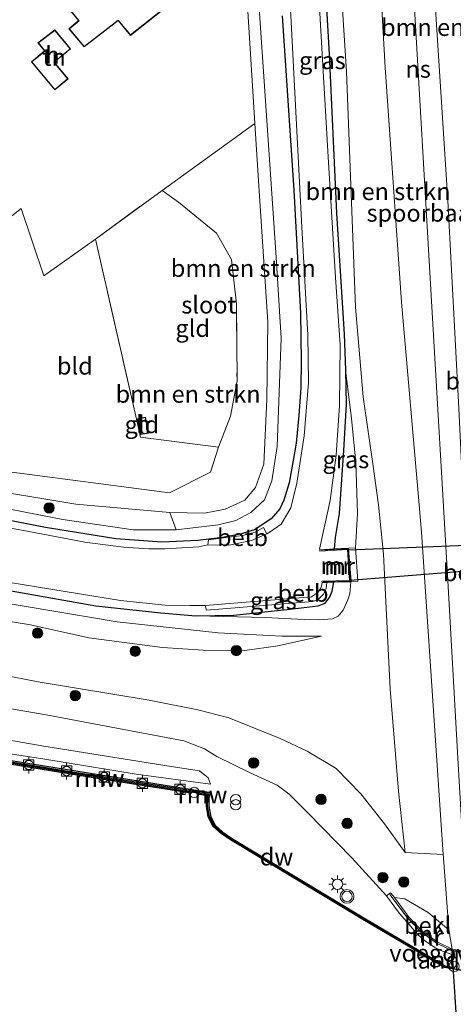
# Model space of a CAD drawing. Units: metres. Extents: x 249989 to 260003, y 468748 to 474541.
# Drawn here: x 251652 to 251715, y 474077 to 474220 of the extents above; entities that cross this region are included whole.
import ezdxf
from ezdxf.enums import TextEntityAlignment as Align

# ---------------------------------------------------------------- set-up
doc = ezdxf.new("R2010")
doc.units = ezdxf.units.M
doc.linetypes.add('IE-TERREINAFSCHEIDING', pattern=[10, 8, -2])
doc.layers.get('0').update_dxf_attribs({"lineweight": 25})
for name, color, linetype in [('B-ME-GC-DAMWAND-GV-B6', 10, 'Continuous'), ('B-ME-GC-DAMWAND-L-B1', 10, 'Continuous'), ('B-ME-GW-INSTEEKWATERGANG-L-B1', 10, 'Continuous'), ('B-ME-KW-DUIKER-GV-B6', 10, 'Continuous'), ('B-ME-KW-REMMINGWERK-L-B1', 10, 'Continuous'), ('B-ME-VV-KADEMUUR-GV-B6', 10, 'Continuous')]:
    doc.layers.add(name, color=color, linetype=linetype)
for name, color, linetype, lineweight in [('B-ME-GR-BOMENSTRUIKEN-GV-B6', 93, 'Continuous', 18), ('B-ME-GR-BOOM-S-B1', 93, 'Continuous', 18), ('B-ME-GW-KRUINLIJN-L-B1', 93, 'Continuous', 18), ('B-ME-GW-TEENLIJN-L-B1', 93, 'Continuous', 18), ('B-ME-IE-GRASLAND-GV-B6', 93, 'Continuous', 18), ('B-ME-IE-GRONDWERKLIJN-GROND_INGERICHT-GV-B6', 253, 'Continuous', 18), ('B-ME-IE-INRICHTINGSELEMENT-S-B1', 253, 'Continuous', 18), ('B-ME-IE-MEUBILAIR_WEGMEUBILAIR-LICHTMAST-S-B1', 8, 'Continuous', 18), ('B-ME-IE-TERREINAFSCHEIDING-RASTERHEKWERK-L-B1', 8, 'IE-TERREINAFSCHEIDING', 18), ('B-ME-KG-KADASTRAAL-DAKRAND-L-B1', 13, 'Continuous', 18), ('B-ME-KW-BRUG-GV-B7', 173, 'Continuous', 18), ('B-ME-KW-LANDHOOFD-GV-B6', 173, 'Continuous', 18), ('B-ME-KW-PIJLER-S-B1', 173, 'Continuous', 18), ('B-ME-KW-VOEGOVERGANG-L-B1', 7, 'Continuous', 18), ('B-ME-MW-MUUR-GV-B6', 8, 'IE-TERREINAFSCHEIDING-KUNSTMATIG', 18), ('B-ME-MW-MUUR-L-B1', 8, 'IE-TERREINAFSCHEIDING-KUNSTMATIG', 18), ('B-ME-OB-BEKLEDING-GV-B6', 253, 'Continuous', 18), ('B-ME-OB-WATERLIJN-L-B1', 133, 'OB-WATERLIJN', 18), ('B-ME-OG-BEBOUWING-GV-B6', 173, 'Continuous', 18), ('B-ME-OG-WATER-GV-B6', 153, 'Continuous', 18), ('B-ME-SB-SPOOR-GV-B6', 253, 'Continuous', 18), ('B-ME-SB-SPOOR-GV-B7', 253, 'Continuous', 18), ('B-ME-SB-SPOOR-L-B1', 253, 'Continuous', 18), ('B-ME-VH-DREMPEL-GV-B6', 8, 'Continuous', 18), ('B-ME-VV-BOLDER-S-B1', 213, 'Continuous', 18), ('B-ME-VW-MEUBILAIR_WEGMEUBILAIR-VERKEERSLICHT-S-B1', 13, 'Continuous', 18)]:
    doc.layers.add(name, color=color, linetype=linetype, lineweight=lineweight)
doc.styles.add('NLCS-ISO', font='NLCS-ISO.TTF')
doc.linetypes.add('IE-TERREINAFSCHEIDING-KUNSTMATIG', pattern='A,4,[82,NLCS.SHX,S=0.75,R=90,X=0,Y=0],4,-2', length=10)
doc.linetypes.add('OB-WATERLIJN', pattern='A,10,[32,NLCS.SHX,S=2,R=0,X=0,Y=0],-12', length=22)

# ---------------------------------------------------------------- blocks, each defined once
blk = doc.blocks.new('dtb')
blk.add_circle((0, 0), 0.75)
blk = doc.blocks.new('boom')
h = blk.add_hatch(color=256)
edge = h.paths.add_edge_path()
edge.add_arc((0, 0), 0.75, 0, 360)
blk.add_circle((0, 0), 0.75)
blk = doc.blocks.new('prullenbak')
for centre in [(-0.375, 0), (0.375, 0)]:
    blk.add_circle(centre, 0.75)
blk = doc.blocks.new('verkeerslicht')
for radius in [1, 0.75]:
    blk.add_circle((0, 0), radius)
blk = doc.blocks.new('lantaarnpaal')
for p, q in [((-0.75, 0), (-1.25, 0)), ((-0.88, 0.88), (-0.53, 0.53)), ((0, 0.75), (0, 1.25)), ((0.53, 0.53), (0.88, 0.88)), ((0.75, 0), (1.25, 0)), ((-0.53, -0.53), (-0.88, -0.88)), ((0, -0.75), (0, -1.25)), ((0.53, -0.53), (0.88, -0.88))]:
    blk.add_line(p, q)
blk.add_circle((0, 0), 0.75)
blk = doc.blocks.new('bolder')
for p, q in [((-0.75, 0), (-1.25, 0)), ((-0.75, 0.75), (-0.75, -0.75)), ((0.75, 0.75), (-0.75, 0.75)), ((0.75, -0.75), (0.75, 0.75)), ((0.75, 0), (1.25, 0)), ((-0.75, -0.75), (0.75, -0.75))]:
    blk.add_line(p, q)
blk.add_circle((0, 0), 0.673)

msp = doc.modelspace()

# ---------------------------------------------------------------- linework, layer by layer
at = {"layer": 'B-ME-GC-DAMWAND-GV-B6'}
for points in [[(251714.83, 474082.003, 16.99), (251714.839, 474081.905, 16.309), (251713.754, 474082.074, 16.308), (251702.166, 474088.911, 16.308), (251682.755, 474100.598, 16.308), (251681.447, 474101.49, 16.308), (251680.262, 474102.554, 16.308), (251679.539, 474103.957, 16.308), (251679.305, 474105.477, 16.308), (251679.342, 474106.656, 16.308), (251679.5121, 474107.1442, 16.308), (251658.9125, 474110.4008, 16.308), (251645.2299, 474112.6436, 16.308)], [(251646.6881, 474112.7969, 16.8039), (251663.9829, 474110.0108, 16.8026), (251679.6169, 474107.4961, 16.802), (251679.8034, 474107.4697, 16.957), (251679.641, 474106.623, 16.965), (251679.606, 474105.513, 16.957), (251679.891, 474103.962, 16.947), (251680.514, 474102.738, 16.949), (251681.662, 474101.705, 16.857), (251682.926, 474100.845, 16.933), (251702.32, 474089.169, 16.953), (251713.856, 474082.362, 16.885), (251714.441, 474082.276, 16.881), (251714.83, 474082.003, 16.99)]]:
    msp.add_polyline3d(points, dxfattribs=at)
at = {"layer": 'B-ME-GC-DAMWAND-L-B1'}
for points in [[(251585.8938, 474122.7356, 16.5716), (251586.7038, 474119.644, 16.5782), (251588.7001, 474119.6243, 17.2976), (251591.9644, 474119.6358, 16.5578), (251597.6632, 474119.5794, 16.6031), (251604.2654, 474119.6542, 16.601), (251608.6069, 474118.9445, 16.598), (251615.4464, 474117.7729, 16.5928), (251622.1606, 474116.6821, 16.5865), (251627.5917, 474115.8088, 16.6023), (251637.1, 474114.2379, 16.5921), (251643.8998, 474113.0879, 16.5993), (251645.2649, 474112.8507, 16.8138), (251658.9459, 474110.6081, 16.7996), (251679.5449, 474107.3516, 16.7837)], [(251714.591, 474082.055, 16.654), (251713.825, 474082.194, 16.686), (251702.293, 474089.007, 16.686), (251683.305, 474100.449, 16.686), (251681.575, 474101.56, 16.686), (251680.386, 474102.669, 16.887), (251679.713, 474103.97, 16.887), (251679.446, 474105.495, 16.887), (251679.487, 474106.617, 16.887), (251679.6335, 474107.3432, 16.887)]]:
    msp.add_polyline3d(points, dxfattribs=at)
at = {"layer": 'B-ME-GR-BOMENSTRUIKEN-GV-B6'}
for points in [[(251720.0158, 474117.0144, 22.8587), (251718.3567, 474116.7554, 23.2277), (251717.442, 474130.228, 23.29), (251715.86, 474163.123, 23.335), (251714.236, 474193.288, 23.379), (251712.543, 474219.554, 23.331), (251710.962, 474246.538, 23.343), (251709.827, 474267.26, 23.307), (251708.729, 474280.089, 23.266), (251708.794, 474282.276, 22.895), (251708.359, 474288.404, 18.313), (251708.583, 474288.454, 18.313), (251708.729, 474288.7, 18.313), (251708.806, 474288.823, 18.313), (251710.518, 474286.689, 19.261), (251715.337, 474276.893, 19.164), (251718.65, 474267.819, 18.853), (251719.989, 474258.94, 18.934), (251720.953, 474244.973, 19.003), (251721.083, 474209.32, 19.809), (251721.217, 474162.367, 21.028), (251721.501, 474130.244, 21.883), (251721.6177, 474117.2274, 22.2134), (251720.0158, 474117.0144, 22.8587)], [(251703.368, 474244.201, 22.996), (251705.155, 474212.58, 22.996), (251707.56, 474178.552, 23.061), (251710.108, 474149.195, 23.21), (251710.453, 474145.222, 23.23)], [(251710.453, 474145.222, 23.23), (251713.5706, 474098.4775, 23.3695), (251710.83, 474098.634, 21.2545), (251708.0894, 474098.7904, 20.1595), (251707.091, 474107.686, 20.331), (251705.911, 474122.468, 20.6), (251704.931, 474142.018, 20.54), (251704.198, 474149.199, 20.15), (251703.428, 474154.764, 19.68), (251702.005, 474164.821, 18.684), (251700.876, 474177.838, 18.143), (251699.566, 474211.997, 18.47), (251697.727, 474240.583, 18.531)], [(251686.4645, 474227.6195, 18.6335), (251689.367, 474185.072, 18.135), (251690.088, 474173.334, 18.236), (251689.506, 474157.621, 18.272), (251688.734, 474152.654, 18.224), (251687.707, 474149.894, 18.276), (251685.6936, 474148.049, 18.287)], [(251685.6936, 474148.049, 18.287), (251683.5192, 474146.9006, 18.246), (251680.9732, 474146.2631, 18.3195), (251674.8901, 474145.5637, 18.286), (251673.954, 474148.046, 19.715), (251678.985, 474147.954, 19.729), (251682.008, 474148.54, 19.729), (251684.82, 474149.85, 19.733), (251686.363, 474151.678, 19.7), (251687.585, 474155.065, 19.7), (251688.036, 474164.458, 19.769), (251688.15, 474175.72, 19.745), (251686.95, 474193.944, 19.801), (251686.298, 474204.484, 19.922), (251685.246, 474221.51, 20.118)], [(251641.817, 474155.118, 19.499), (251673.915, 474150.936, 19.523), (251679.87, 474153.908, 19.563), (251681.031, 474157.562, 19.358), (251682.767, 474162.014, 19.749), (251683.706, 474167.162, 19.862), (251683.626, 474178.336, 19.91), (251682.884, 474184.767, 19.906), (251680.75, 474188.553, 19.89), (251675.207, 474193.069, 19.749), (251672.834, 474194.753, 19.734), (251686.298, 474204.484, 19.922), (251686.95, 474193.944, 19.801), (251688.15, 474175.72, 19.745), (251688.036, 474164.458, 19.769), (251687.585, 474155.065, 19.7), (251686.363, 474151.678, 19.7)], [(251686.363, 474151.678, 19.7), (251684.82, 474149.85, 19.733), (251682.008, 474148.54, 19.729), (251678.985, 474147.954, 19.729), (251673.954, 474148.046, 19.715), (251660.345, 474149.288, 19.721), (251644.87, 474151.834, 19.825)]]:
    msp.add_polyline3d(points, dxfattribs=at)
at = {"layer": 'B-ME-GW-INSTEEKWATERGANG-L-B1'}
for points in [[(251692.989, 474284.541, 19.838), (251694.463, 474282.429, 19.801), (251695.02, 474280.681, 19.813), (251694.981, 474277.611, 19.805), (251694.597, 474274.604, 19.68), (251694.284, 474268.624, 19.414), (251694.407, 474259.678, 19.087), (251694.831, 474250.986, 18.422), (251695.555, 474240.412, 18.357), (251697.076, 474214.533, 18.361), (251698.141, 474191.481, 18.143), (251699.255, 474173.919, 18.139), (251699.405, 474168.686, 18.264), (251699.528, 474163.793, 18.325), (251699.146, 474157.081, 18.389), (251698.513, 474147.908, 18.49), (251697.937, 474144.438, 18.68), (251697.802, 474142.794, 18.738)], [(251690.223, 474220.072, 18.543), (251691.939, 474194.791, 18.321), (251692.912, 474176.987, 18.264), (251693.0073, 474169.9681, 18.171), (251692.9655, 474166.1421, 18.231), (251692.6776, 474162.1318, 18.1935), (251692.2984, 474158.1207, 18.146), (251691.849, 474155.5885, 18.1985), (251691.2746, 474152.371, 18.2535), (251690.4993, 474149.8427, 18.286), (251689.8962, 474148.6193, 18.2735), (251688.637, 474147.13, 18.446), (251686.236, 474145.534, 18.414), (251684.175, 474144.908, 18.514), (251681.5916, 474144.458, 18.358), (251678.0145, 474144.0079, 18.354), (251672.8058, 474143.7565, 18.374), (251666.1223, 474144.237, 18.382), (251655.9661, 474145.8991, 18.314), (251642.3374, 474148.5441, 18.326)], [(251590.094, 474144.956, 18.502), (251592.379, 474145.035, 18.434), (251595.552, 474145.184, 18.216), (251599.122, 474145.049, 18.176), (251615.686, 474142.492, 18.063), (251640.288, 474138.593, 18.03), (251663.224, 474134.524, 18.147), (251672.6784, 474133.5233, 18.236), (251677.7133, 474133.0971, 18.22), (251683.2243, 474133.1661, 18.272), (251691.336, 474134.046, 18.482), (251695.448, 474134.522, 18.591), (251696.48, 474134.945, 18.668), (251697.101, 474135.756, 18.68), (251697.495, 474136.686, 18.684), (251697.744, 474137.959, 18.675)]]:
    msp.add_polyline3d(points, dxfattribs=at)
at = {"layer": 'B-ME-GW-KRUINLIJN-L-B1'}
msp.add_line((251714.386, 474087.545, 23.089), (251714.898, 474084.746, 22.871), dxfattribs=at)
for points in [[(251714.386, 474087.545, 23.089), (251714.381, 474087.64, 23.141), (251713.605, 474097.961, 23.371), (251713.5706, 474098.4775, 23.3695), (251710.453, 474145.222, 23.23), (251710.108, 474149.195, 23.21), (251707.56, 474178.552, 23.061), (251705.155, 474212.58, 22.996), (251703.368, 474244.201, 22.996), (251703.193, 474273.917, 23.073), (251703.33, 474281.91, 22.976)], [(251644.87, 474151.834, 19.825), (251660.345, 474149.288, 19.721), (251673.954, 474148.046, 19.715), (251678.985, 474147.954, 19.729), (251682.008, 474148.54, 19.729), (251684.82, 474149.85, 19.733), (251686.363, 474151.678, 19.7), (251687.585, 474155.065, 19.7), (251688.036, 474164.458, 19.769), (251688.15, 474175.72, 19.745), (251686.95, 474193.944, 19.801), (251686.298, 474204.484, 19.922), (251685.246, 474221.51, 20.118)], [(251700.888, 474142.944, 20.414), (251701.158, 474147.917, 20.027), (251700.91, 474155.339, 19.45), (251700.285, 474161.711, 18.833), (251699.405, 474168.686, 18.264)], [(251571.7879, 474143.3255, 19.3349), (251572.4211, 474139.9459, 19.3134), (251573.5343, 474137.548, 19.2261), (251575.939, 474136.1003, 19.2182), (251581.133, 474135.1482, 19.5981), (251593.4882, 474133.2274, 19.6731), (251611.2405, 474130.5305, 19.8081), (251635.4071, 474127.0942, 19.7981), (251643.946, 474125.636, 19.809), (251654.8963, 474123.5324, 19.7605), (251670.9764, 474120.8798, 19.7045), (251678.0326, 474119.4527, 19.729), (251682.5355, 474118.3, 19.799), (251689.958, 474115.2805, 20.002), (251693.8751, 474113.4414, 20.0965), (251698.0578, 474110.9433, 20.198), (251701.6548, 474107.2645, 20.2085), (251705.078, 474102.936, 20.205), (251708.0894, 474098.7904, 20.1595)], [(251700.2211, 474138.0374, 20.422), (251700.0694, 474136.2865, 20.368), (251699.7583, 474135.417, 20.333), (251699.0812, 474133.8977, 20.256), (251698.3583, 474133.0191, 20.2035), (251697.534, 474132.6702, 20.172), (251695.4887, 474132.5296, 19.934), (251693.4459, 474132.5632, 19.526), (251687.8308, 474132.8338, 18.974), (251677.7133, 474133.0971, 18.22)], [(251695.969, 474130.153, 20.148), (251689.618, 474128.7133, 19.907), (251684.8499, 474128.0448, 19.802), (251678.8188, 474128.09, 19.7005), (251672.8975, 474128.5105, 19.634), (251662.2445, 474129.9006, 19.487), (251653.788, 474131.776, 19.438), (251635.911, 474134.658, 19.549)], [(251572.9505, 474124.4329, 17.5138), (251572.5046, 474124.9514, 17.6165), (251572.5854, 474126.3517, 17.6549), (251573.2084, 474127.788, 17.6712), (251574.1059, 474128.754, 17.7239), (251575.3132, 474129.1392, 17.7339), (251585.8957, 474127.3573, 17.65), (251587.0221, 474127.0937, 17.6402), (251587.5482, 474126.2196, 17.6933), (251587.8879, 474125.8095, 17.7132), (251589.4025, 474125.6624, 17.7133), (251594.4899, 474124.8389, 17.7685), (251600.5185, 474123.4942, 17.7299), (251605.7885, 474122.871, 17.6865), (251611.7468, 474121.9523, 17.7062), (251634.6567, 474117.8562, 17.632), (251655.731, 474114.1977, 17.6982), (251674.1751, 474111.2461, 17.4248), (251678.2879, 474110.6212, 17.3106), (251679.5092, 474109.5768, 17.0923), (251679.84, 474108.692, 17.066)]]:
    msp.add_polyline3d(points, dxfattribs=at)
at = {"layer": 'B-ME-GW-TEENLIJN-L-B1'}
for points in [[(251708.0894, 474098.7904, 20.1595), (251707.091, 474107.686, 20.331), (251705.911, 474122.468, 20.6), (251704.931, 474142.018, 20.54), (251704.198, 474149.199, 20.15), (251703.428, 474154.764, 19.68), (251702.005, 474164.821, 18.684), (251700.876, 474177.838, 18.143), (251699.566, 474211.997, 18.47), (251697.727, 474240.583, 18.531), (251696.762, 474253.573, 18.898), (251696.904, 474269.446, 19.813), (251698.504, 474282.892, 19.846), (251699.133, 474284.143, 19.894), (251701.522, 474285.795, 19.89), (251703.045, 474286.029, 19.89)], [(251645.0496, 474149.6816, 18.222), (251658.4736, 474147.042, 18.448), (251668.6529, 474145.5613, 18.414), (251674.8901, 474145.5637, 18.286), (251680.9732, 474146.2631, 18.3195), (251683.5192, 474146.9006, 18.246), (251685.6936, 474148.049, 18.287), (251687.707, 474149.894, 18.276), (251688.734, 474152.654, 18.224), (251689.506, 474157.621, 18.272), (251690.088, 474173.334, 18.236), (251689.367, 474185.072, 18.135), (251686.4645, 474227.6195, 18.6335)], [(251705.3548, 474092.4696, 17.5564), (251700.3636, 474097.9819, 17.447), (251693.9305, 474104.5786, 17.402), (251691.2318, 474107.3004, 17.45), (251689.5137, 474108.5161, 17.447), (251685.6148, 474110.3357, 17.423), (251680.7877, 474112.6729, 17.5965), (251678.9999, 474113.8169, 17.4453), (251675.9811, 474114.9574, 17.5651), (251656.0382, 474118.7184, 17.6364), (251635.188, 474122.3258, 17.6778), (251611.7602, 474126.4862, 17.7272), (251593.1342, 474129.6386, 17.7809), (251578.4287, 474132.6848, 17.8396), (251574.529, 474133.404, 17.8493), (251571.6499, 474134.6172, 17.9588), (251569.7109, 474136.7075, 18.1435), (251570.2596, 474140.0788, 18.6771), (251571.7879, 474143.3255, 19.3349)], [(251695.969, 474130.153, 20.148), (251690.218, 474130.156, 19.527), (251680.963, 474130.606, 18.728), (251666.314, 474132.215, 18.232), (251635.014, 474137.477, 18.289)], [(251679.84, 474108.692, 17.066), (251669.1093, 474110.1185, 16.8731), (251655.8374, 474112.3244, 16.8846), (251647.3298, 474113.6256, 16.9227), (251644.2273, 474114.074, 16.7409), (251632.507, 474116.2984, 16.6927), (251614.021, 474119.2403, 16.6793), (251603.4598, 474120.7314, 16.7382), (251598.782, 474120.8555, 16.6861), (251594.4414, 474120.9193, 16.6865), (251588.6194, 474120.8349, 16.6562), (251587.7245, 474120.991, 16.688), (251587.1937, 474122.1747, 16.6515), (251586.6528, 474124.3468, 16.8185), (251586.2164, 474125.7402, 17.0784), (251585.369, 474125.748, 16.881)]]:
    msp.add_polyline3d(points, dxfattribs=at)
at = {"layer": 'B-ME-IE-GRASLAND-GV-B6'}
for points in [[(251695.555, 474240.412, 18.357), (251697.076, 474214.533, 18.361), (251698.141, 474191.481, 18.143), (251699.255, 474173.919, 18.139), (251699.405, 474168.686, 18.264), (251699.528, 474163.793, 18.325), (251699.146, 474157.081, 18.389), (251698.513, 474147.908, 18.49), (251697.937, 474144.438, 18.68), (251697.802, 474142.794, 18.738), (251695.705, 474142.672, 17.478), (251695.647, 474142.771, 17.478), (251697.208, 474149.809, 17.478), (251698.079, 474156.361, 17.478), (251698.573, 474163.57, 17.478), (251698.659, 474172.393, 17.478), (251697.99, 474182.133, 17.478), (251696.891, 474199.639, 17.478), (251696.048, 474214.591, 17.478), (251694.916, 474233.957, 17.478)], [(251700.2211, 474138.0374, 20.422), (251701.235, 474138.1, 20.422), (251700.888, 474142.944, 20.414), (251701.158, 474147.917, 20.027), (251700.91, 474155.339, 19.45), (251700.285, 474161.711, 18.833), (251699.405, 474168.686, 18.264), (251699.255, 474173.919, 18.139), (251698.141, 474191.481, 18.143), (251697.076, 474214.533, 18.361), (251695.555, 474240.412, 18.357)], [(251697.727, 474240.583, 18.531), (251699.566, 474211.997, 18.47), (251700.876, 474177.838, 18.143), (251702.005, 474164.821, 18.684), (251703.428, 474154.764, 19.68), (251704.198, 474149.199, 20.15), (251704.931, 474142.018, 20.54), (251705.911, 474122.468, 20.6), (251707.091, 474107.686, 20.331), (251708.0894, 474098.7904, 20.1595)], [(251690.899, 474232.265, 17.478), (251693.106, 474189.457, 17.478), (251693.964, 474173.811, 17.478), (251694.084, 474166.912, 17.478), (251693.447, 474159.167, 17.478), (251692.354, 474152.327, 17.478), (251691.487, 474148.728, 17.478), (251690.084, 474146.367, 17.478), (251688.529, 474145.256, 17.478), (251688.002, 474144.981, 17.478), (251687.56, 474145.889, 18.216), (251686.315, 474145.231, 18.059), (251684.562, 474144.724, 18.063), (251682.067, 474144.449, 18.055), (251679.5718, 474144.1108, 18.188), (251679.485, 474143.38, 17.478), (251678.189, 474143.094, 17.478), (251673.2209, 474142.8033, 17.478), (251670.9407, 474142.7926, 17.478), (251667.2695, 474143.0538, 17.478), (251661.6737, 474143.7854, 17.478), (251653.2852, 474145.385, 17.478), (251642.7629, 474147.2771, 17.478)], [(251645.0496, 474149.6816, 18.222), (251658.4736, 474147.042, 18.448), (251668.6529, 474145.5613, 18.414), (251674.8901, 474145.5637, 18.286), (251680.9732, 474146.2631, 18.3195), (251683.5192, 474146.9006, 18.246), (251685.6936, 474148.049, 18.287), (251687.707, 474149.894, 18.276), (251688.734, 474152.654, 18.224), (251689.506, 474157.621, 18.272), (251690.088, 474173.334, 18.236), (251689.367, 474185.072, 18.135), (251686.4645, 474227.6195, 18.6335)], [(251642.3374, 474148.5441, 18.326), (251655.9661, 474145.8991, 18.314), (251666.1223, 474144.237, 18.382), (251672.8058, 474143.7565, 18.374), (251678.0145, 474144.0079, 18.354), (251681.5916, 474144.458, 18.358), (251684.175, 474144.908, 18.514), (251686.236, 474145.534, 18.414), (251688.637, 474147.13, 18.446), (251689.8962, 474148.6193, 18.2735), (251690.4993, 474149.8427, 18.286), (251691.2746, 474152.371, 18.2535), (251691.849, 474155.5885, 18.1985), (251692.2984, 474158.1207, 18.146), (251692.6776, 474162.1318, 18.1935), (251692.9655, 474166.1421, 18.231), (251693.0073, 474169.9681, 18.171), (251692.912, 474176.987, 18.264), (251691.939, 474194.791, 18.321), (251690.223, 474220.072, 18.543)], [(251690.223, 474220.072, 18.543), (251691.939, 474194.791, 18.321), (251692.912, 474176.987, 18.264), (251693.0073, 474169.9681, 18.171), (251692.9655, 474166.1421, 18.231), (251692.6776, 474162.1318, 18.1935), (251692.2984, 474158.1207, 18.146), (251691.849, 474155.5885, 18.1985), (251691.2746, 474152.371, 18.2535), (251690.4993, 474149.8427, 18.286), (251689.8962, 474148.6193, 18.2735), (251688.637, 474147.13, 18.446), (251686.236, 474145.534, 18.414), (251684.175, 474144.908, 18.514), (251681.5916, 474144.458, 18.358), (251678.0145, 474144.0079, 18.354), (251672.8058, 474143.7565, 18.374), (251666.1223, 474144.237, 18.382), (251655.9661, 474145.8991, 18.314), (251642.3374, 474148.5441, 18.326)], [(251700.888, 474142.944, 20.414), (251699.895, 474142.915, 20.41), (251697.802, 474142.794, 18.738), (251697.937, 474144.438, 18.68), (251698.513, 474147.908, 18.49), (251699.146, 474157.081, 18.389), (251699.528, 474163.793, 18.325), (251699.405, 474168.686, 18.264), (251700.285, 474161.711, 18.833), (251700.91, 474155.339, 19.45), (251701.158, 474147.917, 20.027), (251700.888, 474142.944, 20.414)], [(251644.87, 474151.834, 19.825), (251660.345, 474149.288, 19.721), (251673.954, 474148.046, 19.715), (251674.8901, 474145.5637, 18.286), (251668.6529, 474145.5613, 18.414), (251658.4736, 474147.042, 18.448), (251645.0496, 474149.6816, 18.222)], [(251708.0894, 474098.7904, 20.1595), (251705.078, 474102.936, 20.205), (251701.6548, 474107.2645, 20.2085), (251698.0578, 474110.9433, 20.198), (251693.8751, 474113.4414, 20.0965), (251689.958, 474115.2805, 20.002), (251682.5355, 474118.3, 19.799), (251678.0326, 474119.4527, 19.729), (251670.9764, 474120.8798, 19.7045), (251654.8963, 474123.5324, 19.7605), (251643.946, 474125.636, 19.809), (251635.4071, 474127.0942, 19.7981), (251611.2405, 474130.5305, 19.8081), (251593.4882, 474133.2274, 19.6731), (251581.133, 474135.1482, 19.5981), (251575.939, 474136.1003, 19.2182), (251573.5343, 474137.548, 19.2261), (251572.4211, 474139.9459, 19.3134), (251571.7879, 474143.3255, 19.3349), (251570.0309, 474144.378, 19.3224)], [(251570.2596, 474140.0788, 18.6771), (251571.7879, 474143.3255, 19.3349), (251572.4211, 474139.9459, 19.3134), (251573.5343, 474137.548, 19.2261), (251575.939, 474136.1003, 19.2182), (251581.133, 474135.1482, 19.5981), (251593.4882, 474133.2274, 19.6731), (251611.2405, 474130.5305, 19.8081), (251635.4071, 474127.0942, 19.7981), (251643.946, 474125.636, 19.809), (251654.8963, 474123.5324, 19.7605), (251670.9764, 474120.8798, 19.7045), (251678.0326, 474119.4527, 19.729), (251682.5355, 474118.3, 19.799), (251689.958, 474115.2805, 20.002), (251693.8751, 474113.4414, 20.0965), (251698.0578, 474110.9433, 20.198), (251701.6548, 474107.2645, 20.2085), (251705.078, 474102.936, 20.205), (251708.0894, 474098.7904, 20.1595)], [(251616.025, 474143.561, 17.478), (251658.822, 474136.598, 17.478), (251666.83, 474135.331, 17.478), (251673.291, 474134.63, 17.478), (251676.867, 474134.563, 17.478), (251679.072, 474134.586, 17.478), (251679.262, 474133.93, 17.861), (251694.664, 474135.183, 17.97), (251695.476, 474135.437, 17.966), (251696.241, 474136.205, 17.966), (251696.634, 474137.024, 17.966), (251696.705, 474137.929, 17.952), (251697.744, 474137.959, 18.675), (251697.495, 474136.686, 18.684), (251697.101, 474135.756, 18.68), (251696.48, 474134.945, 18.668), (251695.448, 474134.522, 18.591), (251691.336, 474134.046, 18.482), (251683.2243, 474133.1661, 18.272), (251677.7133, 474133.0971, 18.22), (251672.6784, 474133.5233, 18.236), (251663.224, 474134.524, 18.147), (251640.288, 474138.593, 18.03)], [(251640.288, 474138.593, 18.03), (251663.224, 474134.524, 18.147), (251672.6784, 474133.5233, 18.236), (251677.7133, 474133.0971, 18.22), (251687.8308, 474132.8338, 18.974), (251693.4459, 474132.5632, 19.526), (251695.4887, 474132.5296, 19.934), (251697.534, 474132.6702, 20.172), (251698.3583, 474133.0191, 20.2035), (251699.0812, 474133.8977, 20.256), (251699.7583, 474135.417, 20.333), (251700.0694, 474136.2865, 20.368), (251700.2211, 474138.0374, 20.422)], [(251635.014, 474137.477, 18.289), (251666.314, 474132.215, 18.232), (251680.963, 474130.606, 18.728), (251690.218, 474130.156, 19.527), (251695.969, 474130.153, 20.148), (251689.618, 474128.7133, 19.907), (251684.8499, 474128.0448, 19.802), (251678.8188, 474128.09, 19.7005), (251672.8975, 474128.5105, 19.634), (251662.2445, 474129.9006, 19.487), (251653.788, 474131.776, 19.438), (251635.911, 474134.658, 19.549)], [(251635.911, 474134.658, 19.549), (251653.788, 474131.776, 19.438), (251662.2445, 474129.9006, 19.487), (251672.8975, 474128.5105, 19.634), (251678.8188, 474128.09, 19.7005), (251684.8499, 474128.0448, 19.802), (251689.618, 474128.7133, 19.907), (251695.969, 474130.153, 20.148), (251690.218, 474130.156, 19.527), (251680.963, 474130.606, 18.728), (251666.314, 474132.215, 18.232), (251635.014, 474137.477, 18.289)], [(251697.534, 474132.6702, 20.172), (251695.4887, 474132.5296, 19.934), (251693.4459, 474132.5632, 19.526), (251687.8308, 474132.8338, 18.974), (251677.7133, 474133.0971, 18.22), (251683.2243, 474133.1661, 18.272), (251691.336, 474134.046, 18.482), (251695.448, 474134.522, 18.591), (251696.48, 474134.945, 18.668), (251697.101, 474135.756, 18.68), (251697.495, 474136.686, 18.684), (251697.744, 474137.959, 18.675), (251700.005, 474138.024, 20.422), (251700.2211, 474138.0374, 20.422), (251700.0694, 474136.2865, 20.368), (251699.7583, 474135.417, 20.333), (251699.0812, 474133.8977, 20.256), (251698.3583, 474133.0191, 20.2035), (251697.534, 474132.6702, 20.172)], [(251708.0894, 474098.7904, 20.1595), (251710.83, 474098.634, 21.2545), (251713.5706, 474098.4775, 23.3695), (251713.605, 474097.961, 23.371), (251714.381, 474087.64, 23.141), (251714.386, 474087.545, 23.089), (251711.382, 474090.057, 21.028), (251708.01, 474092.06, 18.873), (251706.506, 474092.236, 18.091), (251705.969, 474092.939, 17.361), (251705.3548, 474092.4696, 17.5564), (251700.3636, 474097.9819, 17.447), (251693.9305, 474104.5786, 17.402), (251691.2318, 474107.3004, 17.45), (251689.5137, 474108.5161, 17.447), (251685.6148, 474110.3357, 17.423), (251680.7877, 474112.6729, 17.5965), (251678.9999, 474113.8169, 17.4453), (251675.9811, 474114.9574, 17.5651), (251656.0382, 474118.7184, 17.6364), (251635.188, 474122.3258, 17.6778)], [(251635.188, 474122.3258, 17.6778), (251656.0382, 474118.7184, 17.6364), (251675.9811, 474114.9574, 17.5651), (251678.9999, 474113.8169, 17.4453), (251680.7877, 474112.6729, 17.5965), (251685.6148, 474110.3357, 17.423), (251689.5137, 474108.5161, 17.447), (251691.2318, 474107.3004, 17.45), (251693.9305, 474104.5786, 17.402), (251700.3636, 474097.9819, 17.447), (251705.3548, 474092.4696, 17.5564), (251707.2626, 474089.9415, 17.3856), (251708.6983, 474088.2943, 17.1486), (251709.1073, 474087.8176, 17.1117), (251709.93, 474086.8589, 17.0376), (251710.8871, 474086.0353, 17.0406), (251712.3619, 474084.9764, 17.0736), (251713.5544, 474084.4195, 17.0076), (251714.7389, 474084.051, 16.9866), (251714.83, 474082.003, 16.99), (251714.441, 474082.276, 16.881), (251713.856, 474082.362, 16.885), (251702.32, 474089.169, 16.953), (251682.926, 474100.845, 16.933), (251681.662, 474101.705, 16.857), (251680.514, 474102.738, 16.949), (251679.891, 474103.962, 16.947), (251679.606, 474105.513, 16.957), (251679.641, 474106.623, 16.965), (251679.8034, 474107.4697, 16.957), (251679.6169, 474107.4961, 16.802), (251663.9829, 474110.0108, 16.8026), (251646.6881, 474112.7969, 16.8039)], [(251634.6567, 474117.8562, 17.632), (251655.731, 474114.1977, 17.6982), (251674.1751, 474111.2461, 17.4248), (251678.2879, 474110.6212, 17.3106), (251679.5092, 474109.5768, 17.0923), (251679.84, 474108.692, 17.066), (251669.1093, 474110.1185, 16.8731), (251655.8374, 474112.3244, 16.8846), (251647.3298, 474113.6256, 16.9227)], [(251647.3298, 474113.6256, 16.9227), (251655.8374, 474112.3244, 16.8846), (251669.1093, 474110.1185, 16.8731), (251679.84, 474108.692, 17.066), (251679.5092, 474109.5768, 17.0923), (251678.2879, 474110.6212, 17.3106), (251674.1751, 474111.2461, 17.4248), (251655.731, 474114.1977, 17.6982), (251634.6567, 474117.8562, 17.632)]]:
    msp.add_polyline3d(points, dxfattribs=at)
at = {"layer": 'B-ME-IE-GRONDWERKLIJN-GROND_INGERICHT-GV-B6'}
for points in [[(251659.523, 474228.568, 20.289), (251655.697, 474225.496, 20.289), (251660.747, 474219.384, 20.289), (251659.346, 474218.208, 20.289), (251661.532, 474215.565, 20.289), (251666.461, 474219.4, 20.289), (251668.279, 474217.233, 20.289), (251674.778, 474222.454, 20.289), (251670.346, 474227.503, 20.289), (251664.27, 474222.782, 20.289), (251664.217, 474222.832, 20.289), (251659.523, 474228.568, 20.289)], [(251685.246, 474221.51, 20.118), (251686.298, 474204.484, 19.922), (251672.834, 474194.753, 19.734), (251663.194, 474187.678, 19.688), (251655.687, 474182.362, 19.495), (251652.436, 474192.156, 19.438), (251637.81, 474180.665, 19.452), (251632.095, 474176.175, 19.458), (251605.177, 474206.093, 19.011), (251605.298, 474206.899, 19.087), (251624.446, 474220.15, 19.414)], [(251659.591, 474215.305, 20.273), (251657.317, 474218.043, 20.273), (251654.848, 474216.156, 20.273), (251655.822, 474214.983, 20.273), (251653.917, 474213.402, 20.273), (251657.293, 474209.337, 20.273), (251659.224, 474210.941, 20.273), (251657.229, 474213.343, 20.273), (251659.591, 474215.305, 20.273)], [(251682.767, 474162.014, 19.749), (251681.031, 474157.562, 19.358), (251669.708, 474158.968, 19.406), (251668.96, 474162.459, 19.62), (251663.194, 474187.678, 19.688), (251672.834, 474194.753, 19.734), (251675.207, 474193.069, 19.749), (251680.75, 474188.553, 19.89), (251682.884, 474184.767, 19.906), (251683.626, 474178.336, 19.91), (251683.706, 474167.162, 19.862), (251682.767, 474162.014, 19.749)], [(251637.81, 474180.665, 19.452), (251652.436, 474192.156, 19.438), (251655.687, 474182.362, 19.495), (251663.194, 474187.678, 19.688), (251668.96, 474162.459, 19.62), (251669.708, 474158.968, 19.406), (251681.031, 474157.562, 19.358), (251679.87, 474153.908, 19.563), (251673.915, 474150.936, 19.523), (251641.817, 474155.118, 19.499), (251637.81, 474180.665, 19.452)], [(251669.28, 474161.626, 19.555), (251669.72, 474159.355, 19.555), (251670.872, 474159.578, 19.555), (251670.423, 474161.897, 19.555), (251669.28, 474161.626, 19.555)]]:
    msp.add_polyline3d(points, dxfattribs=at)
at = {"layer": 'B-ME-IE-TERREINAFSCHEIDING-RASTERHEKWERK-L-B1'}
msp.add_polyline3d([(251663.194, 474187.678, 19.688), (251672.834, 474194.753, 19.734), (251675.207, 474193.069, 19.749), (251680.75, 474188.553, 19.89), (251682.884, 474184.767, 19.906), (251683.626, 474178.336, 19.91), (251683.706, 474167.162, 19.862), (251682.767, 474162.014, 19.749), (251681.031, 474157.562, 19.358), (251669.708, 474158.968, 19.406), (251668.96, 474162.459, 19.62), (251663.194, 474187.678, 19.688)], dxfattribs=at)
at = {"layer": 'B-ME-KG-KADASTRAAL-DAKRAND-L-B1'}
for points in [[(251660.817, 474219.378, 23.255), (251655.768, 474225.489, 23.304), (251659.516, 474228.498, 23.225), (251664.186, 474222.791, 23.237), (251664.277, 474222.724, 24.399), (251670.339, 474227.435, 24.282), (251674.706, 474222.46, 23.874), (251668.286, 474217.303, 23.925), (251666.468, 474219.469, 23.884), (251661.54, 474215.634, 23.606), (251659.416, 474218.202, 23.441), (251660.817, 474219.378, 23.255)], [(251657.309, 474217.974, 22.766), (251659.521, 474215.311, 22.924), (251657.159, 474213.35, 22.497), (251659.154, 474210.948, 22.412), (251657.299, 474209.407, 22.363), (251653.987, 474213.396, 22.293), (251655.892, 474214.976, 22.696), (251654.92, 474216.148, 22.729), (251657.309, 474217.974, 22.766)], [(251670.384, 474161.836, 20.742), (251670.813, 474159.618, 20.731), (251669.76, 474159.414, 20.663), (251669.338, 474161.588, 20.687), (251670.384, 474161.836, 20.742)]]:
    msp.add_polyline3d(points, dxfattribs=at)
at = {"layer": 'B-ME-KW-BRUG-GV-B7'}
msp.add_polyline3d([(251714.816, 474084.592, 23.303), (251719.004, 474083.937, 23.339), (251720.121, 474066.077, 23.238), (251716.003, 474066.536, 23.21), (251714.816, 474084.592, 23.303)], dxfattribs=at)
at = {"layer": 'B-ME-KW-DUIKER-GV-B6'}
msp.add_polyline3d([(251737.3902, 474141.2177, 21.115), (251700.1098, 474138.192, 20.4109), (251699.8247, 474142.6751, 20.39), (251737.9187, 474144.1609, 21.115), (251737.3902, 474141.2177, 21.115)], dxfattribs=at)
at = {"layer": 'B-ME-KW-LANDHOOFD-GV-B6'}
msp.add_polyline3d([(251720.119, 474083.831, 23.117), (251720.141, 474081.11, 22.612), (251715.033, 474081.971, 22.629), (251715.0176, 474082.2873, 22.6566), (251714.9087, 474084.527, 22.8519), (251714.898, 474084.746, 22.871), (251720.119, 474083.831, 23.117)], dxfattribs=at)
at = {"layer": 'B-ME-KW-REMMINGWERK-L-B1'}
msp.add_line((251677.8723, 474107.2713, 16.3207), (251679.5406, 474107.0424, 16.3345), dxfattribs=at)
for points in [[(251650.4405, 474111.6676, 16.3389), (251663.7851, 474109.5135, 16.332), (251677.0446, 474107.4322, 16.3342)], [(251650.4424, 474111.6829, 16.651), (251663.886, 474109.5169, 16.6427), (251677.0449, 474107.4366, 16.6253)]]:
    msp.add_polyline3d(points, dxfattribs=at)
at = {"layer": 'B-ME-KW-VOEGOVERGANG-L-B1'}
msp.add_polyline3d([(251714.87, 474084.533, 23.303), (251717.3372, 474084.1472, 23.3247), (251718.957, 474083.894, 23.339)], dxfattribs=at)
at = {"layer": 'B-ME-MW-MUUR-GV-B6'}
for points in [[(251700.888, 474142.944, 20.414), (251701.235, 474138.1, 20.422), (251700.2211, 474138.0374, 20.422), (251700.005, 474138.024, 20.422), (251697.744, 474137.959, 18.675), (251696.705, 474137.929, 17.952), (251696.024, 474137.91, 17.478), (251696.018, 474138.11, 17.478), (251699.996, 474138.224, 17.478), (251699.704, 474142.697, 17.478), (251695.717, 474142.472, 17.478), (251695.705, 474142.672, 17.478), (251697.802, 474142.794, 18.738), (251699.895, 474142.915, 20.41), (251700.888, 474142.944, 20.414)], [(251715.0176, 474082.2873, 22.6566), (251715.033, 474081.971, 22.629), (251714.83, 474082.003, 16.99), (251714.7389, 474084.051, 16.9866), (251713.5544, 474084.4195, 17.0076), (251712.3619, 474084.9764, 17.0736), (251710.8871, 474086.0353, 17.0406), (251709.93, 474086.8589, 17.0376), (251709.1073, 474087.8176, 17.1117), (251708.6983, 474088.2943, 17.1486), (251707.2626, 474089.9415, 17.3856), (251705.3548, 474092.4696, 17.5564), (251705.969, 474092.939, 17.361), (251706.506, 474092.236, 18.091), (251708.667, 474089.356, 19.325), (251710.514, 474087.369, 20.531), (251712.691, 474085.811, 21.903), (251714.898, 474084.746, 22.871), (251714.9087, 474084.527, 22.8519), (251715.0176, 474082.2873, 22.6566)]]:
    msp.add_polyline3d(points, dxfattribs=at)
at = {"layer": 'B-ME-MW-MUUR-L-B1'}
for points in [[(251695.909, 474142.591, 17.501), (251699.87, 474142.795, 20.301), (251700.229, 474138.128, 20.301), (251696.186, 474138.001, 17.501)], [(251705.851, 474092.705, 17.5564), (251708.373, 474089.362, 19.532), (251710.358, 474087.273, 20.457), (251712.729, 474085.591, 21.766), (251714.854, 474084.564, 22.539), (251714.964, 474082.081, 22.914)]]:
    msp.add_polyline3d(points, dxfattribs=at)
at = {"layer": 'B-ME-OB-BEKLEDING-GV-B6'}
for points in [[(251685.786, 474144.025, 17.478), (251682.576, 474143.343, 17.478), (251679.485, 474143.38, 17.478), (251679.5718, 474144.1108, 18.188), (251682.067, 474144.449, 18.055), (251684.562, 474144.724, 18.063), (251686.315, 474145.231, 18.059), (251687.56, 474145.889, 18.216), (251688.002, 474144.981, 17.478), (251687.793, 474144.872, 17.478), (251685.786, 474144.025, 17.478)], [(251696.705, 474137.929, 17.952), (251696.634, 474137.024, 17.966), (251696.241, 474136.205, 17.966), (251695.476, 474135.437, 17.966), (251694.664, 474135.183, 17.97), (251679.262, 474133.93, 17.861), (251679.072, 474134.586, 17.478), (251694.514, 474135.852, 17.478), (251695.459, 474136.498, 17.478), (251695.805, 474137.026, 17.478), (251695.954, 474137.395, 17.478), (251696.024, 474137.91, 17.478), (251696.705, 474137.929, 17.952)], [(251714.898, 474084.746, 22.871), (251712.691, 474085.811, 21.903), (251710.514, 474087.369, 20.531), (251708.667, 474089.356, 19.325), (251706.506, 474092.236, 18.091), (251708.01, 474092.06, 18.873), (251711.382, 474090.057, 21.028), (251714.386, 474087.545, 23.089), (251714.898, 474084.746, 22.871)]]:
    msp.add_polyline3d(points, dxfattribs=at)
at = {"layer": 'B-ME-OB-WATERLIJN-L-B1'}
msp.add_polyline3d([(251645.2299, 474112.6436, 16.308), (251658.9125, 474110.4008, 16.308), (251679.5121, 474107.1442, 16.308), (251679.342, 474106.656, 16.308), (251679.305, 474105.477, 16.308), (251679.539, 474103.957, 16.308), (251680.262, 474102.554, 16.308), (251681.447, 474101.49, 16.308), (251682.755, 474100.598, 16.308), (251702.166, 474088.911, 16.308), (251713.754, 474082.074, 16.308), (251714.839, 474081.905, 16.309), (251733.719, 474078.71, 16.308)], dxfattribs=at)
at = {"layer": 'B-ME-OG-BEBOUWING-GV-B6'}
for points in [[(251660.747, 474219.384, 20.289), (251655.697, 474225.496, 20.289), (251659.523, 474228.568, 20.289), (251664.217, 474222.832, 20.289), (251664.27, 474222.782, 20.289), (251670.346, 474227.503, 20.289), (251674.778, 474222.454, 20.289), (251668.279, 474217.233, 20.289), (251666.461, 474219.4, 20.289), (251661.532, 474215.565, 20.289), (251659.346, 474218.208, 20.289), (251660.747, 474219.384, 20.289)], [(251657.317, 474218.043, 20.273), (251659.591, 474215.305, 20.273), (251657.229, 474213.343, 20.273), (251659.224, 474210.941, 20.273), (251657.293, 474209.337, 20.273), (251653.917, 474213.402, 20.273), (251655.822, 474214.983, 20.273), (251654.848, 474216.156, 20.273), (251657.317, 474218.043, 20.273)], [(251670.423, 474161.897, 19.555), (251670.872, 474159.578, 19.555), (251669.72, 474159.355, 19.555), (251669.28, 474161.626, 19.555), (251670.423, 474161.897, 19.555)]]:
    msp.add_polyline3d(points, dxfattribs=at)
at = {"layer": 'B-ME-OG-WATER-GV-B6'}
for points in [[(251694.916, 474233.957, 17.478), (251696.048, 474214.591, 17.478), (251696.891, 474199.639, 17.478), (251697.99, 474182.133, 17.478), (251698.659, 474172.393, 17.478), (251698.573, 474163.57, 17.478), (251698.079, 474156.361, 17.478), (251697.208, 474149.809, 17.478)], [(251642.7629, 474147.2771, 17.478), (251653.2852, 474145.385, 17.478), (251661.6737, 474143.7854, 17.478), (251667.2695, 474143.0538, 17.478), (251670.9407, 474142.7926, 17.478), (251673.2209, 474142.8033, 17.478), (251678.189, 474143.094, 17.478), (251679.485, 474143.38, 17.478), (251682.576, 474143.343, 17.478), (251685.786, 474144.025, 17.478), (251687.793, 474144.872, 17.478), (251688.002, 474144.981, 17.478), (251688.529, 474145.256, 17.478), (251690.084, 474146.367, 17.478), (251691.487, 474148.728, 17.478), (251692.354, 474152.327, 17.478), (251693.447, 474159.167, 17.478), (251694.084, 474166.912, 17.478), (251693.964, 474173.811, 17.478), (251693.106, 474189.457, 17.478), (251690.899, 474232.265, 17.478)], [(251697.208, 474149.809, 17.478), (251695.647, 474142.771, 17.478), (251695.705, 474142.672, 17.478), (251695.717, 474142.472, 17.478), (251699.704, 474142.697, 17.478), (251699.996, 474138.224, 17.478), (251696.018, 474138.11, 17.478), (251696.024, 474137.91, 17.478), (251695.954, 474137.395, 17.478), (251695.805, 474137.026, 17.478), (251695.459, 474136.498, 17.478), (251694.514, 474135.852, 17.478), (251679.072, 474134.586, 17.478), (251676.867, 474134.563, 17.478), (251673.291, 474134.63, 17.478), (251666.83, 474135.331, 17.478), (251658.822, 474136.598, 17.478), (251616.025, 474143.561, 17.478)], [(251645.2299, 474112.6436, 16.308), (251658.9125, 474110.4008, 16.308), (251679.5121, 474107.1442, 16.308), (251679.342, 474106.656, 16.308), (251679.305, 474105.477, 16.308), (251679.539, 474103.957, 16.308), (251680.262, 474102.554, 16.308), (251681.447, 474101.49, 16.308), (251682.755, 474100.598, 16.308), (251702.166, 474088.911, 16.308), (251713.754, 474082.074, 16.308), (251714.839, 474081.905, 16.309), (251733.719, 474078.71, 16.308)]]:
    msp.add_polyline3d(points, dxfattribs=at)
at = {"layer": 'B-ME-SB-SPOOR-GV-B6'}
msp.add_polyline3d([(251712.543, 474219.554, 23.331), (251714.236, 474193.288, 23.379), (251715.86, 474163.123, 23.335), (251717.442, 474130.228, 23.29), (251718.3567, 474116.7554, 23.2277), (251718.735, 474111.184, 23.202), (251720.149, 474087.74, 23.25), (251720.119, 474083.831, 23.117), (251714.898, 474084.746, 22.871), (251714.386, 474087.545, 23.089), (251714.381, 474087.64, 23.141), (251713.605, 474097.961, 23.371), (251713.5706, 474098.4775, 23.3695), (251710.453, 474145.222, 23.23), (251710.108, 474149.195, 23.21), (251707.56, 474178.552, 23.061), (251705.155, 474212.58, 22.996), (251703.368, 474244.201, 22.996)], dxfattribs=at)
at = {"layer": 'B-ME-SB-SPOOR-GV-B7'}
msp.add_polyline3d([(251718.957, 474083.894, 23.339), (251720.067, 474066.133, 23.238), (251719.14, 474066.237, 23.232), (251717.67, 474066.4, 23.221), (251716.05, 474066.581, 23.21), (251714.87, 474084.533, 23.303), (251718.957, 474083.894, 23.339)], dxfattribs=at)
at = {"layer": 'B-ME-SB-SPOOR-L-B1'}
msp.add_polyline3d([(251700.7411, 474371.6622, 23.0075), (251702.9464, 474333.7319, 23.2018), (251703.8563, 474318.0826, 23.282), (251706.4262, 474273.6548, 23.403), (251709.1062, 474227.0419, 23.383), (251711.9423, 474177.8706, 23.303), (251714.2082, 474139.0189, 23.315), (251715.7208, 474112.4451, 23.3025), (251717.2333, 474085.8714, 23.29), (251717.3372, 474084.1472, 23.3247)], dxfattribs=at)
at = {"layer": 'B-ME-VV-KADEMUUR-GV-B6'}
msp.add_polyline3d([(251735.604, 474078.595, 22.88), (251735.681, 474078.579, 26.4), (251735.782, 474078.636, 26.179), (251737.631, 474078.342, 26.186), (251737.677, 474078.335, 26.186), (251737.624, 474078.103, 16.308), (251733.719, 474078.71, 16.308), (251714.839, 474081.905, 16.309), (251714.83, 474082.003, 16.99), (251715.033, 474081.971, 22.629), (251720.141, 474081.11, 22.612), (251720.845, 474080.994, 22.855), (251722.084, 474080.793, 22.855), (251732.827, 474079.053, 22.859), (251735.604, 474078.595, 22.88)], dxfattribs=at)

# ---------------------------------------------------------------- block references
at = {"layer": 'B-ME-GR-BOOM-S-B1', "rotation": 90}
for p in [(251656.4756, 474148.7333, 19.2155), (251654.7948, 474130.5733, 19.758), (251668.9517, 474127.9545, 19.5555), (251683.6052, 474128.0499, 19.773), (251660.2668, 474121.5191, 19.518), (251686.1088, 474111.7537, 17.8535), (251695.8874, 474106.4714, 18.0965), (251699.6648, 474102.9888, 18.353), (251704.8429, 474095.1408, 18.3395), (251707.8751, 474094.5023, 19.5652)]:
    msp.add_blockref('boom', p, dxfattribs=at)
at = {"layer": 'B-ME-IE-INRICHTINGSELEMENT-S-B1', "rotation": 90}
for name, p in [('dtb', (251677.4767, 474107.4745, 16.77)), ('prullenbak', (251683.5168, 474106.0657, 17.392))]:
    msp.add_blockref(name, p, dxfattribs=at)
at = {"layer": 'B-ME-IE-MEUBILAIR_WEGMEUBILAIR-LICHTMAST-S-B1', "rotation": 90}
msp.add_blockref('lantaarnpaal', (251698.265, 474094.169, 17.032), dxfattribs=at)
at = {"layer": 'B-ME-KW-PIJLER-S-B1', "rotation": 90}
msp.add_blockref('dtb', (251715.162, 474082.254, 16.926), dxfattribs=at)
at = {"layer": 'B-ME-VV-BOLDER-S-B1', "rotation": 90}
for p in [(251653.5275, 474111.4549, 16.946), (251659, 474110.5814, 16.9372), (251664.4635, 474109.6946, 16.9311), (251669.9904, 474108.8005, 16.9215), (251675.4585, 474107.9199, 16.9225)]:
    msp.add_blockref('bolder', p, dxfattribs=at)
at = {"layer": 'B-ME-VW-MEUBILAIR_WEGMEUBILAIR-VERKEERSLICHT-S-B1', "rotation": 90}
msp.add_blockref('verkeerslicht', (251699.6412, 474092.4041, 16.933), dxfattribs=at)

# ---------------------------------------------------------------- texts
at = {"layer": 'B-ME-GC-DAMWAND-L-B1', "ltscale": 0.2, "style": 'NLCS-ISO'}
msp.add_text('dw', height=2.5, dxfattribs=at).set_placement((251689.4254, 474098.1359), align=Align.MIDDLE_CENTER)
at = {"layer": 'B-ME-GR-BOMENSTRUIKEN-GV-B6', "ltscale": 0.2, "style": 'NLCS-ISO'}
for p in [(251715.0885, 474218.4164), (251704.1428, 474194.6136), (251684.6147, 474183.4814), (251676.6166, 474165.2411)]:
    msp.add_text('bmn en strkn', height=2.5, dxfattribs=at).set_placement(p, align=Align.MIDDLE_CENTER)
at = {"layer": 'B-ME-IE-GRASLAND-GV-B6', "ltscale": 0.2, "style": 'NLCS-ISO'}
for p in [(251696.077, 474213.6065), (251699.48, 474155.74), (251688.9672, 474135.2835)]:
    msp.add_text('gras', height=2.5, dxfattribs=at).set_placement(p, align=Align.MIDDLE_CENTER)
at = {"layer": 'B-ME-IE-GRONDWERKLIJN-GROND_INGERICHT-GV-B6', "ltscale": 0.2, "style": 'NLCS-ISO'}
for s, p in [('tn', (251657.2036, 474214.0906)), ('gld', (251677.2862, 474174.7779)), ('bld', (251660.2035, 474169.3161)), ('gld', (251669.915, 474160.8164))]:
    msp.add_text(s, height=2.5, dxfattribs=at).set_placement(p, align=Align.MIDDLE_CENTER)
at = {"layer": 'B-ME-KW-LANDHOOFD-GV-B6', "ltscale": 0.2, "style": 'NLCS-ISO'}
msp.add_text('landhoofd', height=2.5, dxfattribs=at).set_placement((251717.1766, 474083.1862), align=Align.MIDDLE_CENTER)
at = {"layer": 'B-ME-KW-REMMINGWERK-L-B1', "ltscale": 0.2, "style": 'NLCS-ISO'}
for p in [(251663.7567, 474109.5378), (251663.7911, 474109.5455), (251678.7064, 474107.1568)]:
    msp.add_text('rmw', height=2.5, dxfattribs=at).set_placement(p, align=Align.MIDDLE_CENTER)
at = {"layer": 'B-ME-KW-VOEGOVERGANG-L-B1', "ltscale": 0.2, "style": 'NLCS-ISO'}
msp.add_text('voegovergang', height=2.5, dxfattribs=at).set_placement((251717.0547, 474084.1914), align=Align.MIDDLE_CENTER)
at = {"layer": 'B-ME-MW-MUUR-GV-B6', "ltscale": 0.2, "style": 'NLCS-ISO'}
for p in [(251698.5698, 474140.2488), (251711.2974, 474086.5198)]:
    msp.add_text('mr', height=2.5, dxfattribs=at).set_placement(p, align=Align.MIDDLE_CENTER)
at = {"layer": 'B-ME-MW-MUUR-L-B1', "ltscale": 0.2, "style": 'NLCS-ISO'}
for p in [(251698.0485, 474140.3788), (251711.1882, 474086.9293)]:
    msp.add_text('mr', height=2.5, dxfattribs=at).set_placement(p, align=Align.MIDDLE_CENTER)
at = {"layer": 'B-ME-OB-BEKLEDING-GV-B6', "ltscale": 0.2, "style": 'NLCS-ISO'}
for s, p in [('betb', (251684.5003, 474144.4573)), ('betb', (251693.2704, 474136.3772)), ('bekl', (251711.328, 474088.214))]:
    msp.add_text(s, height=2.5, dxfattribs=at).set_placement(p, align=Align.MIDDLE_CENTER)
at = {"layer": 'B-ME-OG-BEBOUWING-GV-B6', "ltscale": 0.2, "style": 'NLCS-ISO'}
for p in [(251656.9509, 474214.3948), (251670.1436, 474160.8706)]:
    msp.add_text('h', height=2.5, dxfattribs=at).set_placement(p, align=Align.MIDDLE_CENTER)
at = {"layer": 'B-ME-OG-WATER-GV-B6', "ltscale": 0.2, "style": 'NLCS-ISO'}
msp.add_text('sloot', height=2.5, dxfattribs=at).set_placement((251679.6219, 474178.166), align=Align.MIDDLE_CENTER)
at = {"layer": 'B-ME-SB-SPOOR-GV-B6', "ltscale": 0.2, "style": 'NLCS-ISO'}
msp.add_text('spoorbaan', height=2.5, dxfattribs=at).set_placement((251711.0765, 474191.4877), align=Align.MIDDLE_CENTER)
at = {"layer": 'B-ME-SB-SPOOR-L-B1', "ltscale": 0.2, "style": 'NLCS-ISO'}
msp.add_text('ns', height=2.5, dxfattribs=at).set_placement((251709.9518, 474212.3527), align=Align.MIDDLE_CENTER)
at = {"layer": 'B-ME-VH-DREMPEL-GV-B6', "ltscale": 0.2, "style": 'NLCS-ISO'}
for p in [(251727.4743, 474167.1487), (251727.1196, 474139.3577)]:
    msp.add_text('belijnde drempel', height=2.5, dxfattribs=at).set_placement(p, align=Align.MIDDLE_CENTER)

doc.saveas('drawing.dxf')
